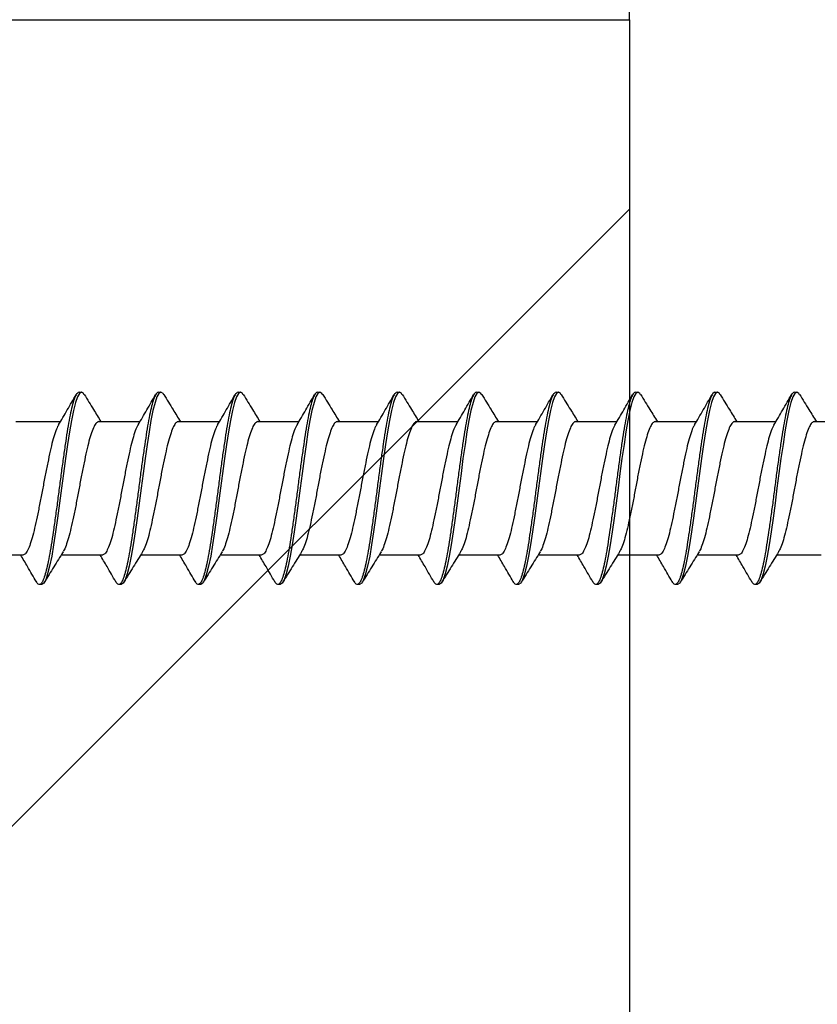
# Model space of a CAD drawing. Units: inches. Extents: x 37 to 293, y -20 to 26.
# Drawn here: x 187 to 187, y 22 to 22 of the extents above; entities that cross this region are included whole.
import ezdxf
from ezdxf.enums import TextEntityAlignment as Align

# ---------------------------------------------------------------- set-up
doc = ezdxf.new("R2018")
doc.units = ezdxf.units.IN
doc.header["$MEASUREMENT"] = 0
doc.layers.add('G-Anno-Patt', color=8, linetype='Continuous', lineweight=15)
doc.layers.add('Title Block', color=7, linetype='Continuous')
doc.styles.get("Standard").update_dxf_attribs({"font": 'swissl.ttf'})

# ---------------------------------------------------------------- blocks, each defined once
blk = doc.blocks.new('Template-SP-P-CS(2)')
at = {"layer": 'Title Block', "lineweight": 30}
for tag, p in [('PROD/TEC', (0.13045, 9.30133)), ('DRAW_TITLE', (1.07176, 0.62154))]:
    blk.add_attdef(tag, text='', height=0.125, dxfattribs=at).set_placement(p, align=Align.MIDDLE_LEFT)
for tag, height, p in [('ISS/REV', 0.10359, (5.08403, 0.15523)), ('APP_SYS', 0.08616, (3.99024, 0.15725))]:
    blk.add_attdef(tag, text='', height=height, dxfattribs=at).set_placement(p, align=Align.MIDDLE_CENTER)
at = {"layer": 'Title Block'}
blk.add_attdef('DRAW#', text='', height=0.25, dxfattribs=at).set_placement((1.31527, 0.17012), align=Align.MIDDLE_CENTER)
blk = doc.blocks.new('14-1.5 Universal Fastener')
at = {"color": 7, "linetype": 'Continuous', "lineweight": 25}
for p, q in [((37.9686, 41.3852), (37.9686, 41.4223)), ((37.8006, 41.3936), (37.8006, 41.3377)), ((38.0056, 41.3602), (38.0056, 41.3632)), ((37.9686, 41.2852), (37.9686, 41.3369)), ((37.7636, 41.3132), (37.7636, 41.3102)), ((37.8006, 41.2895), (37.8006, 41.2377)), ((38.0056, 41.2602), (38.0056, 41.2632)), ((37.9686, 41.1852), (37.9686, 41.2369)), ((37.7636, 41.2132), (37.7636, 41.2102)), ((37.8006, 41.1895), (37.8006, 41.1377)), ((38.0056, 41.1602), (38.0056, 41.1632)), ((37.9686, 41.0852), (37.9686, 41.1369)), ((37.7636, 41.1132), (37.7636, 41.1102)), ((37.8006, 41.0895), (37.8006, 41.0377)), ((38.0056, 41.0602), (38.0056, 41.0632)), ((37.9686, 40.9852), (37.9686, 41.0369)), ((37.7636, 41.0132), (37.7636, 41.0102)), ((37.8006, 40.9895), (37.8006, 40.9377)), ((38.0056, 40.9602), (38.0056, 40.9632)), ((37.9686, 40.8852), (37.9686, 40.9369)), ((37.7636, 40.9132), (37.7636, 40.9102)), ((37.8006, 40.8895), (37.8006, 40.8377)), ((38.0056, 40.8602), (38.0056, 40.8632)), ((37.9686, 40.7852), (37.9686, 40.8369)), ((37.7636, 40.8132), (37.7636, 40.8102)), ((37.8006, 40.7895), (37.8006, 40.7377)), ((38.0056, 40.7602), (38.0056, 40.7632)), ((37.9686, 40.6852), (37.9686, 40.7369)), ((37.7636, 40.7132), (37.7636, 40.7102)), ((37.8006, 40.6895), (37.8006, 40.6377)), ((38.0056, 40.6602), (38.0056, 40.6632)), ((37.9686, 40.5852), (37.9686, 40.6369)), ((37.7636, 40.6132), (37.7636, 40.6102)), ((37.8006, 40.5895), (37.8006, 40.5377)), ((38.0056, 40.5602), (38.0056, 40.5632)), ((37.9686, 40.4852), (37.9686, 40.5369)), ((37.7636, 40.5132), (37.7636, 40.5102)), ((37.8006, 40.4895), (37.8006, 40.4377)), ((38.0056, 40.4602), (38.0056, 40.4632)), ((37.9686, 40.3808), (37.9686, 40.4369)), ((37.7636, 40.4132), (37.7636, 40.4102)), ((37.8006, 40.3895), (37.8006, 40.3254))]:
    blk.add_line(p, q, dxfattribs=at)
at = {"color": 7, "linetype": 'Continuous', "lineweight": 25, "flags": 128}
for points in [[(38.0024, 41.3667), (38.0041, 41.3658), (38.0056, 41.3632), (38.0041, 41.3607), (37.9997, 41.3582), (37.9925, 41.3558), (37.9825, 41.3532), (37.9701, 41.3507), (37.9557, 41.3482), (37.9397, 41.3458), (37.922, 41.3432), (37.9034, 41.3407), (37.8846, 41.3382), (37.8658, 41.3358), (37.8472, 41.3332), (37.8296, 41.3307), (37.8135, 41.3282), (37.7992, 41.3258), (37.7867, 41.3232), (37.7768, 41.3207), (37.7695, 41.3182), (37.7651, 41.3158), (37.7636, 41.3132), (37.7636, 41.3132)], [(38.0024, 41.2667), (38.0041, 41.2658), (38.0056, 41.2632), (38.0041, 41.2607), (37.9997, 41.2582), (37.9925, 41.2558), (37.9825, 41.2532), (37.9701, 41.2507), (37.9557, 41.2482), (37.9397, 41.2458), (37.922, 41.2432), (37.9034, 41.2407), (37.8846, 41.2382), (37.8658, 41.2358), (37.8472, 41.2332), (37.8296, 41.2307), (37.8135, 41.2282), (37.7992, 41.2258), (37.7867, 41.2232), (37.7768, 41.2207), (37.7695, 41.2182), (37.7651, 41.2158), (37.7636, 41.2132), (37.7636, 41.2132)], [(38.0024, 41.1667), (38.0041, 41.1658), (38.0056, 41.1632), (38.0041, 41.1607), (37.9997, 41.1582), (37.9925, 41.1558), (37.9825, 41.1532), (37.9701, 41.1507), (37.9557, 41.1482), (37.9397, 41.1458), (37.922, 41.1432), (37.9034, 41.1407), (37.8846, 41.1382), (37.8658, 41.1358), (37.8472, 41.1332), (37.8296, 41.1307), (37.8135, 41.1282), (37.7992, 41.1258), (37.7867, 41.1232), (37.7768, 41.1207), (37.7695, 41.1182), (37.7651, 41.1158), (37.7636, 41.1132), (37.7636, 41.1132)], [(38.0024, 41.0667), (38.0041, 41.0658), (38.0056, 41.0632), (38.0041, 41.0607), (37.9997, 41.0582), (37.9925, 41.0558), (37.9825, 41.0532), (37.9701, 41.0507), (37.9557, 41.0482), (37.9397, 41.0458), (37.922, 41.0432), (37.9034, 41.0407), (37.8846, 41.0382), (37.8658, 41.0358), (37.8472, 41.0332), (37.8296, 41.0307), (37.8135, 41.0282), (37.7992, 41.0258), (37.7867, 41.0232), (37.7768, 41.0207), (37.7695, 41.0182), (37.7651, 41.0158), (37.7636, 41.0132), (37.7636, 41.0132)], [(38.0024, 40.9667), (38.0041, 40.9658), (38.0056, 40.9632), (38.0041, 40.9607), (37.9997, 40.9582), (37.9925, 40.9558), (37.9825, 40.9532), (37.9701, 40.9507), (37.9557, 40.9482), (37.9397, 40.9458), (37.922, 40.9432), (37.9034, 40.9407), (37.8846, 40.9382), (37.8658, 40.9358), (37.8472, 40.9332), (37.8296, 40.9307), (37.8135, 40.9282), (37.7992, 40.9258), (37.7867, 40.9232), (37.7768, 40.9207), (37.7695, 40.9182), (37.7651, 40.9158), (37.7636, 40.9132), (37.7636, 40.9132)], [(38.0024, 40.8667), (38.0041, 40.8658), (38.0056, 40.8632), (38.0041, 40.8607), (37.9997, 40.8582), (37.9925, 40.8558), (37.9825, 40.8532), (37.9701, 40.8507), (37.9557, 40.8482), (37.9397, 40.8458), (37.922, 40.8432), (37.9034, 40.8407), (37.8846, 40.8382), (37.8658, 40.8358), (37.8472, 40.8332), (37.8296, 40.8307), (37.8135, 40.8282), (37.7992, 40.8258), (37.7867, 40.8232), (37.7768, 40.8207), (37.7695, 40.8182), (37.7651, 40.8158), (37.7636, 40.8132), (37.7636, 40.8132)], [(38.0024, 40.7667), (38.0041, 40.7658), (38.0056, 40.7632), (38.0041, 40.7607), (37.9997, 40.7582), (37.9925, 40.7558), (37.9825, 40.7532), (37.9701, 40.7507), (37.9557, 40.7482), (37.9397, 40.7458), (37.922, 40.7432), (37.9034, 40.7407), (37.8846, 40.7382), (37.8658, 40.7358), (37.8472, 40.7332), (37.8296, 40.7307), (37.8135, 40.7282), (37.7992, 40.7258), (37.7867, 40.7232), (37.7768, 40.7207), (37.7695, 40.7182), (37.7651, 40.7158), (37.7636, 40.7132), (37.7636, 40.7132)], [(38.0024, 40.6667), (38.0041, 40.6658), (38.0056, 40.6632), (38.0041, 40.6607), (37.9997, 40.6582), (37.9925, 40.6558), (37.9825, 40.6532), (37.9701, 40.6507), (37.9557, 40.6482), (37.9397, 40.6458), (37.922, 40.6432), (37.9034, 40.6407), (37.8846, 40.6382), (37.8658, 40.6358), (37.8472, 40.6332), (37.8296, 40.6307), (37.8135, 40.6282), (37.7992, 40.6258), (37.7867, 40.6232), (37.7768, 40.6207), (37.7695, 40.6182), (37.7651, 40.6158), (37.7636, 40.6132), (37.7636, 40.6132)], [(38.0024, 40.5667), (38.0041, 40.5658), (38.0056, 40.5632), (38.0041, 40.5607), (37.9997, 40.5582), (37.9925, 40.5558), (37.9825, 40.5532), (37.9701, 40.5507), (37.9557, 40.5482), (37.9397, 40.5458), (37.922, 40.5432), (37.9034, 40.5407), (37.8846, 40.5382), (37.8658, 40.5358), (37.8472, 40.5332), (37.8296, 40.5307), (37.8135, 40.5282), (37.7992, 40.5258), (37.7867, 40.5232), (37.7768, 40.5207), (37.7695, 40.5182), (37.7651, 40.5158), (37.7636, 40.5132), (37.7636, 40.5132)], [(38.0024, 40.4667), (38.0041, 40.4658), (38.0056, 40.4632), (38.0041, 40.4607), (37.9997, 40.4582), (37.9925, 40.4558), (37.9825, 40.4532), (37.9701, 40.4507), (37.9557, 40.4482), (37.9397, 40.4458), (37.922, 40.4432), (37.9034, 40.4407), (37.8846, 40.4382), (37.8658, 40.4358), (37.8472, 40.4332), (37.8296, 40.4307), (37.8135, 40.4282), (37.7992, 40.4258), (37.7867, 40.4232), (37.7768, 40.4207), (37.7695, 40.4182), (37.7651, 40.4158), (37.7636, 40.4132), (37.7636, 40.4132)]]:
    blk.add_lwpolyline(points, dxfattribs=at)
at = {"color": 7, "linetype": 'Continuous', "lineweight": 25}
for points, knots in [([(37.9686, 41.3852), (37.9683, 41.3842), (37.9677, 41.382), (37.9627, 41.379), (37.9549, 41.3759), (37.9444, 41.3727), (37.9316, 41.3696), (37.917, 41.3665), (37.9011, 41.3633), (37.8846, 41.3602), (37.8681, 41.3572), (37.8523, 41.3539), (37.8377, 41.3508), (37.8248, 41.3478), (37.8144, 41.3446), (37.8076, 41.342), (37.8055, 41.3405), (37.8049, 41.3401)], [0, 0, 0, 0, 0.069573, 0.138084, 0.207484, 0.277173, 0.345809, 0.414979, 0.484726, 0.553612, 0.622498, 0.692245, 0.761415, 0.830051, 0.89974, 0.96914, 1, 1, 1, 1]), ([(38.0028, 41.3667), (37.9964, 41.3706), (37.985, 41.3776), (37.9736, 41.3846), (37.9686, 41.3877)], [0, 0, 0, 0, 0.559361, 1, 1, 1, 1]), ([(38.0056, 41.3602), (38.0053, 41.3594), (38.0048, 41.3577), (38.0001, 41.3552), (37.9929, 41.3528), (37.9829, 41.3502), (37.9705, 41.3477), (37.956, 41.3452), (37.9398, 41.3428), (37.9222, 41.3402), (37.9036, 41.3377), (37.8846, 41.3352), (37.8657, 41.3328), (37.8471, 41.3302), (37.8294, 41.3277), (37.8132, 41.3252), (37.7987, 41.3228), (37.7863, 41.3202), (37.7764, 41.3177), (37.7691, 41.3152), (37.7646, 41.3128), (37.7632, 41.3102), (37.7641, 41.3081), (37.7665, 41.3069), (37.7672, 41.3065)], [0, 0, 0, 0, 0.046866, 0.093134, 0.139403, 0.186269, 0.233135, 0.279403, 0.325672, 0.372538, 0.419403, 0.465672, 0.511941, 0.558807, 0.605672, 0.651941, 0.69821, 0.745076, 0.791941, 0.83821, 0.884479, 0.931345, 0.97821, 1, 1, 1, 1]), ([(37.9643, 41.3344), (37.9706, 41.3381), (37.9833, 41.3455), (37.996, 41.3528), (38.0024, 41.3565)], [0, 0, 0, 0, 0.49779, 1, 1, 1, 1]), ([(37.8045, 41.3401), (37.7982, 41.3362), (37.7856, 41.3284), (37.7729, 41.3206), (37.7665, 41.3167)], [0, 0, 0, 0, 0.498065, 1, 1, 1, 1]), ([(37.964, 41.3344), (37.9634, 41.334), (37.9614, 41.3326), (37.9548, 41.3301), (37.9444, 41.3269), (37.9316, 41.3239), (37.917, 41.3208), (37.9011, 41.3176), (37.8846, 41.3145), (37.8681, 41.3114), (37.8523, 41.3082), (37.8377, 41.3051), (37.8248, 41.3021), (37.8143, 41.2989), (37.8066, 41.2957), (37.8016, 41.2927), (37.8009, 41.2906), (37.8006, 41.2895)], [0, 0, 0, 0, 0.0249325, 0.0947567, 0.1648718, 0.2339278, 0.3035212, 0.3736948, 0.443002, 0.5123091, 0.5824827, 0.6520761, 0.7211321, 0.7912472, 0.8610714, 0.9300015, 1, 1, 1, 1]), ([(37.7668, 41.3065), (37.7732, 41.3028), (37.7845, 41.2963), (37.7958, 41.2897), (37.8006, 41.2869)], [0, 0, 0, 0, 0.566927, 1, 1, 1, 1]), ([(37.9686, 41.2852), (37.9683, 41.2842), (37.9677, 41.282), (37.9627, 41.279), (37.9549, 41.2759), (37.9444, 41.2727), (37.9316, 41.2696), (37.917, 41.2665), (37.9011, 41.2633), (37.8846, 41.2602), (37.8681, 41.2572), (37.8523, 41.2539), (37.8377, 41.2508), (37.8248, 41.2478), (37.8144, 41.2446), (37.8076, 41.242), (37.8055, 41.2405), (37.8049, 41.2401)], [0, 0, 0, 0, 0.069573, 0.138084, 0.207484, 0.277173, 0.345809, 0.414979, 0.484726, 0.553612, 0.622498, 0.692245, 0.761415, 0.830051, 0.89974, 0.96914, 1, 1, 1, 1]), ([(38.0028, 41.2667), (37.9964, 41.2706), (37.985, 41.2776), (37.9736, 41.2846), (37.9686, 41.2877)], [0, 0, 0, 0, 0.559361, 1, 1, 1, 1]), ([(38.0056, 41.2602), (38.0053, 41.2594), (38.0048, 41.2577), (38.0001, 41.2552), (37.9929, 41.2528), (37.9829, 41.2502), (37.9705, 41.2477), (37.956, 41.2452), (37.9398, 41.2428), (37.9222, 41.2402), (37.9036, 41.2377), (37.8846, 41.2352), (37.8657, 41.2328), (37.8471, 41.2302), (37.8294, 41.2277), (37.8132, 41.2252), (37.7987, 41.2228), (37.7863, 41.2202), (37.7764, 41.2177), (37.7691, 41.2152), (37.7646, 41.2128), (37.7632, 41.2102), (37.7641, 41.2081), (37.7665, 41.2069), (37.7672, 41.2065)], [0, 0, 0, 0, 0.046866, 0.093134, 0.139403, 0.186269, 0.233135, 0.279403, 0.325672, 0.372538, 0.419403, 0.465672, 0.511941, 0.558807, 0.605672, 0.651941, 0.69821, 0.745076, 0.791941, 0.83821, 0.884479, 0.931345, 0.97821, 1, 1, 1, 1]), ([(37.9643, 41.2344), (37.9706, 41.2381), (37.9833, 41.2455), (37.996, 41.2528), (38.0024, 41.2565)], [0, 0, 0, 0, 0.49779, 1, 1, 1, 1]), ([(37.8045, 41.2401), (37.7982, 41.2362), (37.7856, 41.2284), (37.7729, 41.2206), (37.7665, 41.2167)], [0, 0, 0, 0, 0.498065, 1, 1, 1, 1]), ([(37.964, 41.2344), (37.9634, 41.234), (37.9614, 41.2326), (37.9548, 41.2301), (37.9444, 41.2269), (37.9316, 41.2239), (37.917, 41.2208), (37.9011, 41.2176), (37.8846, 41.2145), (37.8681, 41.2114), (37.8523, 41.2082), (37.8377, 41.2051), (37.8248, 41.2021), (37.8143, 41.1989), (37.8066, 41.1957), (37.8016, 41.1927), (37.8009, 41.1906), (37.8006, 41.1895)], [0, 0, 0, 0, 0.0249325, 0.0947567, 0.1648718, 0.2339278, 0.3035212, 0.3736948, 0.443002, 0.5123091, 0.5824827, 0.6520761, 0.7211321, 0.7912472, 0.8610714, 0.9300015, 1, 1, 1, 1]), ([(37.7668, 41.2065), (37.7732, 41.2028), (37.7845, 41.1963), (37.7958, 41.1897), (37.8006, 41.1869)], [0, 0, 0, 0, 0.566927, 1, 1, 1, 1]), ([(37.9686, 41.1852), (37.9683, 41.1842), (37.9677, 41.182), (37.9627, 41.179), (37.9549, 41.1759), (37.9444, 41.1727), (37.9316, 41.1696), (37.917, 41.1665), (37.9011, 41.1633), (37.8846, 41.1602), (37.8681, 41.1572), (37.8523, 41.1539), (37.8377, 41.1508), (37.8248, 41.1478), (37.8144, 41.1446), (37.8076, 41.142), (37.8055, 41.1405), (37.8049, 41.1401)], [0, 0, 0, 0, 0.069573, 0.138084, 0.207484, 0.277173, 0.345809, 0.414979, 0.484726, 0.553612, 0.622498, 0.692245, 0.761415, 0.830051, 0.89974, 0.96914, 1, 1, 1, 1]), ([(38.0028, 41.1667), (37.9964, 41.1706), (37.985, 41.1776), (37.9736, 41.1846), (37.9686, 41.1877)], [0, 0, 0, 0, 0.559361, 1, 1, 1, 1]), ([(38.0056, 41.1602), (38.0053, 41.1594), (38.0048, 41.1577), (38.0001, 41.1552), (37.9929, 41.1528), (37.9829, 41.1502), (37.9705, 41.1477), (37.956, 41.1452), (37.9398, 41.1428), (37.9222, 41.1402), (37.9036, 41.1377), (37.8846, 41.1352), (37.8657, 41.1328), (37.8471, 41.1302), (37.8294, 41.1277), (37.8132, 41.1252), (37.7987, 41.1228), (37.7863, 41.1202), (37.7764, 41.1177), (37.7691, 41.1152), (37.7646, 41.1128), (37.7632, 41.1102), (37.7641, 41.1081), (37.7665, 41.1069), (37.7672, 41.1065)], [0, 0, 0, 0, 0.046866, 0.093134, 0.139403, 0.186269, 0.233135, 0.279403, 0.325672, 0.372538, 0.419403, 0.465672, 0.511941, 0.558807, 0.605672, 0.651941, 0.69821, 0.745076, 0.791941, 0.83821, 0.884479, 0.931345, 0.97821, 1, 1, 1, 1]), ([(37.9643, 41.1344), (37.9706, 41.1381), (37.9833, 41.1455), (37.996, 41.1528), (38.0024, 41.1565)], [0, 0, 0, 0, 0.49779, 1, 1, 1, 1]), ([(37.8045, 41.1401), (37.7982, 41.1362), (37.7856, 41.1284), (37.7729, 41.1206), (37.7665, 41.1167)], [0, 0, 0, 0, 0.498065, 1, 1, 1, 1]), ([(37.964, 41.1344), (37.9634, 41.134), (37.9614, 41.1326), (37.9548, 41.1301), (37.9444, 41.1269), (37.9316, 41.1239), (37.917, 41.1208), (37.9011, 41.1176), (37.8846, 41.1145), (37.8681, 41.1114), (37.8523, 41.1082), (37.8377, 41.1051), (37.8248, 41.1021), (37.8143, 41.0989), (37.8066, 41.0957), (37.8016, 41.0927), (37.8009, 41.0906), (37.8006, 41.0895)], [0, 0, 0, 0, 0.0249325, 0.0947567, 0.1648718, 0.2339278, 0.3035212, 0.3736948, 0.443002, 0.5123091, 0.5824827, 0.6520761, 0.7211321, 0.7912472, 0.8610714, 0.9300015, 1, 1, 1, 1]), ([(37.7668, 41.1065), (37.7732, 41.1028), (37.7845, 41.0963), (37.7958, 41.0897), (37.8006, 41.0869)], [0, 0, 0, 0, 0.566927, 1, 1, 1, 1]), ([(37.9686, 41.0852), (37.9683, 41.0842), (37.9677, 41.082), (37.9627, 41.079), (37.9549, 41.0759), (37.9444, 41.0727), (37.9316, 41.0696), (37.917, 41.0665), (37.9011, 41.0633), (37.8846, 41.0602), (37.8681, 41.0572), (37.8523, 41.0539), (37.8377, 41.0508), (37.8248, 41.0478), (37.8144, 41.0446), (37.8076, 41.042), (37.8055, 41.0405), (37.8049, 41.0401)], [0, 0, 0, 0, 0.069573, 0.138084, 0.207484, 0.277173, 0.345809, 0.414979, 0.484726, 0.553612, 0.622498, 0.692245, 0.761415, 0.830051, 0.89974, 0.96914, 1, 1, 1, 1]), ([(38.0028, 41.0667), (37.9964, 41.0706), (37.985, 41.0776), (37.9736, 41.0846), (37.9686, 41.0877)], [0, 0, 0, 0, 0.559361, 1, 1, 1, 1]), ([(38.0056, 41.0602), (38.0053, 41.0594), (38.0048, 41.0577), (38.0001, 41.0552), (37.9929, 41.0528), (37.9829, 41.0502), (37.9705, 41.0477), (37.956, 41.0452), (37.9398, 41.0428), (37.9222, 41.0402), (37.9036, 41.0377), (37.8846, 41.0352), (37.8657, 41.0328), (37.8471, 41.0302), (37.8294, 41.0277), (37.8132, 41.0252), (37.7987, 41.0228), (37.7863, 41.0202), (37.7764, 41.0177), (37.7691, 41.0152), (37.7646, 41.0128), (37.7632, 41.0102), (37.7641, 41.0081), (37.7665, 41.0069), (37.7672, 41.0065)], [0, 0, 0, 0, 0.046866, 0.093134, 0.139403, 0.186269, 0.233135, 0.279403, 0.325672, 0.372538, 0.419403, 0.465672, 0.511941, 0.558807, 0.605672, 0.651941, 0.69821, 0.745076, 0.791941, 0.83821, 0.884479, 0.931345, 0.97821, 1, 1, 1, 1]), ([(37.9643, 41.0344), (37.9706, 41.0381), (37.9833, 41.0455), (37.996, 41.0528), (38.0024, 41.0565)], [0, 0, 0, 0, 0.49779, 1, 1, 1, 1]), ([(37.8045, 41.0401), (37.7982, 41.0362), (37.7856, 41.0284), (37.7729, 41.0206), (37.7665, 41.0167)], [0, 0, 0, 0, 0.498065, 1, 1, 1, 1]), ([(37.964, 41.0344), (37.9634, 41.034), (37.9614, 41.0326), (37.9548, 41.0301), (37.9444, 41.0269), (37.9316, 41.0239), (37.917, 41.0208), (37.9011, 41.0176), (37.8846, 41.0145), (37.8681, 41.0114), (37.8523, 41.0082), (37.8377, 41.0051), (37.8248, 41.0021), (37.8143, 40.9989), (37.8066, 40.9957), (37.8016, 40.9927), (37.8009, 40.9906), (37.8006, 40.9895)], [0, 0, 0, 0, 0.024932, 0.094757, 0.164872, 0.233928, 0.303521, 0.373695, 0.443002, 0.512309, 0.582483, 0.652076, 0.721132, 0.791247, 0.861071, 0.930002, 1, 1, 1, 1]), ([(37.7668, 41.0065), (37.7732, 41.0028), (37.7845, 40.9963), (37.7958, 40.9897), (37.8006, 40.9869)], [0, 0, 0, 0, 0.566927, 1, 1, 1, 1]), ([(38.0028, 40.9667), (37.9964, 40.9706), (37.985, 40.9776), (37.9736, 40.9846), (37.9686, 40.9877)], [0, 0, 0, 0, 0.559361, 1, 1, 1, 1]), ([(37.9686, 40.9852), (37.9683, 40.9842), (37.9677, 40.982), (37.9627, 40.979), (37.9549, 40.9759), (37.9444, 40.9727), (37.9316, 40.9696), (37.917, 40.9665), (37.9011, 40.9633), (37.8846, 40.9602), (37.8681, 40.9572), (37.8523, 40.9539), (37.8377, 40.9508), (37.8248, 40.9478), (37.8144, 40.9446), (37.8076, 40.942), (37.8055, 40.9405), (37.8049, 40.9401)], [0, 0, 0, 0, 0.0695729, 0.1380839, 0.2074837, 0.2771725, 0.3458087, 0.414979, 0.484726, 0.5536118, 0.6224976, 0.6922445, 0.7614149, 0.830051, 0.8997398, 0.9691396, 1, 1, 1, 1]), ([(38.0056, 40.9602), (38.0053, 40.9594), (38.0048, 40.9577), (38.0001, 40.9552), (37.9929, 40.9528), (37.9829, 40.9502), (37.9705, 40.9477), (37.956, 40.9452), (37.9398, 40.9428), (37.9222, 40.9402), (37.9036, 40.9377), (37.8846, 40.9352), (37.8657, 40.9328), (37.8471, 40.9302), (37.8294, 40.9277), (37.8132, 40.9252), (37.7987, 40.9228), (37.7863, 40.9202), (37.7764, 40.9177), (37.7691, 40.9152), (37.7646, 40.9128), (37.7632, 40.9102), (37.7641, 40.9081), (37.7665, 40.9069), (37.7672, 40.9065)], [0, 0, 0, 0, 0.046866, 0.093134, 0.139403, 0.186269, 0.233135, 0.279403, 0.325672, 0.372538, 0.419403, 0.465672, 0.511941, 0.558807, 0.605672, 0.651941, 0.69821, 0.745076, 0.791941, 0.83821, 0.884479, 0.931345, 0.97821, 1, 1, 1, 1]), ([(37.9643, 40.9344), (37.9706, 40.9381), (37.9833, 40.9455), (37.996, 40.9528), (38.0024, 40.9565)], [0, 0, 0, 0, 0.49779, 1, 1, 1, 1]), ([(37.8045, 40.9401), (37.7982, 40.9362), (37.7856, 40.9284), (37.7729, 40.9206), (37.7665, 40.9167)], [0, 0, 0, 0, 0.498065, 1, 1, 1, 1]), ([(37.964, 40.9344), (37.9634, 40.934), (37.9614, 40.9326), (37.9548, 40.9301), (37.9444, 40.9269), (37.9316, 40.9239), (37.917, 40.9208), (37.9011, 40.9176), (37.8846, 40.9145), (37.8681, 40.9114), (37.8523, 40.9082), (37.8377, 40.9051), (37.8248, 40.9021), (37.8143, 40.8989), (37.8066, 40.8957), (37.8016, 40.8927), (37.8009, 40.8906), (37.8006, 40.8895)], [0, 0, 0, 0, 0.024932, 0.094757, 0.164872, 0.233928, 0.303521, 0.373695, 0.443002, 0.512309, 0.582483, 0.652076, 0.721132, 0.791247, 0.861071, 0.930002, 1, 1, 1, 1]), ([(37.7668, 40.9065), (37.7732, 40.9028), (37.7845, 40.8963), (37.7958, 40.8897), (37.8006, 40.8869)], [0, 0, 0, 0, 0.566927, 1, 1, 1, 1]), ([(38.0028, 40.8667), (37.9964, 40.8706), (37.985, 40.8776), (37.9736, 40.8846), (37.9686, 40.8877)], [0, 0, 0, 0, 0.559361, 1, 1, 1, 1]), ([(37.9686, 40.8852), (37.9683, 40.8842), (37.9677, 40.882), (37.9627, 40.879), (37.9549, 40.8759), (37.9444, 40.8727), (37.9316, 40.8696), (37.917, 40.8665), (37.9011, 40.8633), (37.8846, 40.8602), (37.8681, 40.8572), (37.8523, 40.8539), (37.8377, 40.8508), (37.8248, 40.8478), (37.8144, 40.8446), (37.8076, 40.842), (37.8055, 40.8405), (37.8049, 40.8401)], [0, 0, 0, 0, 0.069573, 0.138084, 0.207484, 0.277173, 0.345809, 0.414979, 0.484726, 0.553612, 0.622498, 0.692245, 0.761415, 0.830051, 0.89974, 0.96914, 1, 1, 1, 1]), ([(38.0056, 40.8602), (38.0053, 40.8594), (38.0048, 40.8577), (38.0001, 40.8552), (37.9929, 40.8528), (37.9829, 40.8502), (37.9705, 40.8477), (37.956, 40.8452), (37.9398, 40.8428), (37.9222, 40.8402), (37.9036, 40.8377), (37.8846, 40.8352), (37.8657, 40.8328), (37.8471, 40.8302), (37.8294, 40.8277), (37.8132, 40.8252), (37.7987, 40.8228), (37.7863, 40.8202), (37.7764, 40.8177), (37.7691, 40.8152), (37.7646, 40.8128), (37.7632, 40.8102), (37.7641, 40.8081), (37.7665, 40.8069), (37.7672, 40.8065)], [0, 0, 0, 0, 0.046866, 0.093134, 0.139403, 0.186269, 0.233135, 0.279403, 0.325672, 0.372538, 0.419403, 0.465672, 0.511941, 0.558807, 0.605672, 0.651941, 0.69821, 0.745076, 0.791941, 0.83821, 0.884479, 0.931345, 0.97821, 1, 1, 1, 1]), ([(37.9643, 40.8344), (37.9706, 40.8381), (37.9833, 40.8455), (37.996, 40.8528), (38.0024, 40.8565)], [0, 0, 0, 0, 0.49779, 1, 1, 1, 1]), ([(37.8045, 40.8401), (37.7982, 40.8362), (37.7856, 40.8284), (37.7729, 40.8206), (37.7665, 40.8167)], [0, 0, 0, 0, 0.498065, 1, 1, 1, 1]), ([(37.964, 40.8344), (37.9634, 40.834), (37.9614, 40.8326), (37.9548, 40.8301), (37.9444, 40.8269), (37.9316, 40.8239), (37.917, 40.8208), (37.9011, 40.8176), (37.8846, 40.8145), (37.8681, 40.8114), (37.8523, 40.8082), (37.8377, 40.8051), (37.8248, 40.8021), (37.8143, 40.7989), (37.8066, 40.7957), (37.8016, 40.7927), (37.8009, 40.7906), (37.8006, 40.7895)], [0, 0, 0, 0, 0.024932, 0.094757, 0.164872, 0.233928, 0.303521, 0.373695, 0.443002, 0.512309, 0.582483, 0.652076, 0.721132, 0.791247, 0.861071, 0.930002, 1, 1, 1, 1]), ([(37.7668, 40.8065), (37.7732, 40.8028), (37.7845, 40.7963), (37.7958, 40.7897), (37.8006, 40.7869)], [0, 0, 0, 0, 0.566927, 1, 1, 1, 1]), ([(38.0028, 40.7667), (37.9964, 40.7706), (37.985, 40.7776), (37.9736, 40.7846), (37.9686, 40.7877)], [0, 0, 0, 0, 0.559361, 1, 1, 1, 1]), ([(37.9686, 40.7852), (37.9683, 40.7842), (37.9677, 40.782), (37.9627, 40.779), (37.9549, 40.7759), (37.9444, 40.7727), (37.9316, 40.7696), (37.917, 40.7665), (37.9011, 40.7633), (37.8846, 40.7602), (37.8681, 40.7572), (37.8523, 40.7539), (37.8377, 40.7508), (37.8248, 40.7478), (37.8144, 40.7446), (37.8076, 40.742), (37.8055, 40.7405), (37.8049, 40.7401)], [0, 0, 0, 0, 0.069573, 0.138084, 0.207484, 0.277173, 0.345809, 0.414979, 0.484726, 0.553612, 0.622498, 0.692245, 0.761415, 0.830051, 0.89974, 0.96914, 1, 1, 1, 1]), ([(38.0056, 40.7602), (38.0053, 40.7594), (38.0048, 40.7577), (38.0001, 40.7552), (37.9929, 40.7528), (37.9829, 40.7502), (37.9705, 40.7477), (37.956, 40.7452), (37.9398, 40.7428), (37.9222, 40.7402), (37.9036, 40.7377), (37.8846, 40.7352), (37.8657, 40.7328), (37.8471, 40.7302), (37.8294, 40.7277), (37.8132, 40.7252), (37.7987, 40.7228), (37.7863, 40.7202), (37.7764, 40.7177), (37.7691, 40.7152), (37.7646, 40.7128), (37.7632, 40.7102), (37.7641, 40.7081), (37.7665, 40.7069), (37.7672, 40.7065)], [0, 0, 0, 0, 0.046866, 0.093134, 0.139403, 0.186269, 0.233135, 0.279403, 0.325672, 0.372538, 0.419403, 0.465672, 0.511941, 0.558807, 0.605672, 0.651941, 0.69821, 0.745076, 0.791941, 0.83821, 0.884479, 0.931345, 0.97821, 1, 1, 1, 1]), ([(37.9643, 40.7344), (37.9706, 40.7381), (37.9833, 40.7455), (37.996, 40.7528), (38.0024, 40.7565)], [0, 0, 0, 0, 0.49779, 1, 1, 1, 1]), ([(37.8045, 40.7401), (37.7982, 40.7362), (37.7856, 40.7284), (37.7729, 40.7206), (37.7665, 40.7167)], [0, 0, 0, 0, 0.498065, 1, 1, 1, 1]), ([(37.964, 40.7344), (37.9634, 40.734), (37.9614, 40.7326), (37.9548, 40.7301), (37.9444, 40.7269), (37.9316, 40.7239), (37.917, 40.7208), (37.9011, 40.7176), (37.8846, 40.7145), (37.8681, 40.7114), (37.8523, 40.7082), (37.8377, 40.7051), (37.8248, 40.7021), (37.8143, 40.6989), (37.8066, 40.6957), (37.8016, 40.6927), (37.8009, 40.6906), (37.8006, 40.6895)], [0, 0, 0, 0, 0.024932, 0.094757, 0.164872, 0.233928, 0.303521, 0.373695, 0.443002, 0.512309, 0.582483, 0.652076, 0.721132, 0.791247, 0.861071, 0.930002, 1, 1, 1, 1]), ([(37.7668, 40.7065), (37.7732, 40.7028), (37.7845, 40.6963), (37.7958, 40.6897), (37.8006, 40.6869)], [0, 0, 0, 0, 0.566927, 1, 1, 1, 1]), ([(37.9686, 40.6852), (37.9683, 40.6842), (37.9677, 40.682), (37.9627, 40.679), (37.9549, 40.6759), (37.9444, 40.6727), (37.9316, 40.6696), (37.917, 40.6665), (37.9011, 40.6633), (37.8846, 40.6602), (37.8681, 40.6572), (37.8523, 40.6539), (37.8377, 40.6508), (37.8248, 40.6478), (37.8144, 40.6446), (37.8076, 40.642), (37.8055, 40.6405), (37.8049, 40.6401)], [0, 0, 0, 0, 0.069573, 0.138084, 0.207484, 0.277173, 0.345809, 0.414979, 0.484726, 0.553612, 0.622498, 0.692245, 0.761415, 0.830051, 0.89974, 0.96914, 1, 1, 1, 1]), ([(38.0028, 40.6667), (37.9964, 40.6706), (37.985, 40.6776), (37.9736, 40.6846), (37.9686, 40.6877)], [0, 0, 0, 0, 0.559361, 1, 1, 1, 1]), ([(38.0056, 40.6602), (38.0053, 40.6594), (38.0048, 40.6577), (38.0001, 40.6552), (37.9929, 40.6528), (37.9829, 40.6502), (37.9705, 40.6477), (37.956, 40.6452), (37.9398, 40.6428), (37.9222, 40.6402), (37.9036, 40.6377), (37.8846, 40.6352), (37.8657, 40.6328), (37.8471, 40.6302), (37.8294, 40.6277), (37.8132, 40.6252), (37.7987, 40.6228), (37.7863, 40.6202), (37.7764, 40.6177), (37.7691, 40.6152), (37.7646, 40.6128), (37.7632, 40.6102), (37.7641, 40.6081), (37.7665, 40.6069), (37.7672, 40.6065)], [0, 0, 0, 0, 0.046866, 0.093134, 0.139403, 0.186269, 0.233135, 0.279403, 0.325672, 0.372538, 0.419403, 0.465672, 0.511941, 0.558807, 0.605672, 0.651941, 0.69821, 0.745076, 0.791941, 0.83821, 0.884479, 0.931345, 0.97821, 1, 1, 1, 1]), ([(37.9643, 40.6344), (37.9706, 40.6381), (37.9833, 40.6455), (37.996, 40.6528), (38.0024, 40.6565)], [0, 0, 0, 0, 0.49779, 1, 1, 1, 1]), ([(37.8045, 40.6401), (37.7982, 40.6362), (37.7856, 40.6284), (37.7729, 40.6206), (37.7665, 40.6167)], [0, 0, 0, 0, 0.498065, 1, 1, 1, 1]), ([(37.964, 40.6344), (37.9634, 40.634), (37.9614, 40.6326), (37.9548, 40.6301), (37.9444, 40.6269), (37.9316, 40.6239), (37.917, 40.6208), (37.9011, 40.6176), (37.8846, 40.6145), (37.8681, 40.6114), (37.8523, 40.6082), (37.8377, 40.6051), (37.8248, 40.6021), (37.8143, 40.5989), (37.8066, 40.5957), (37.8016, 40.5927), (37.8009, 40.5906), (37.8006, 40.5895)], [0, 0, 0, 0, 0.024932, 0.094757, 0.164872, 0.233928, 0.303521, 0.373695, 0.443002, 0.512309, 0.582483, 0.652076, 0.721132, 0.791247, 0.861071, 0.930002, 1, 1, 1, 1]), ([(37.7668, 40.6065), (37.7732, 40.6028), (37.7845, 40.5963), (37.7958, 40.5897), (37.8006, 40.5869)], [0, 0, 0, 0, 0.566927, 1, 1, 1, 1]), ([(37.9686, 40.5852), (37.9683, 40.5842), (37.9677, 40.582), (37.9627, 40.579), (37.9549, 40.5759), (37.9444, 40.5727), (37.9316, 40.5696), (37.917, 40.5665), (37.9011, 40.5633), (37.8846, 40.5602), (37.8681, 40.5572), (37.8523, 40.5539), (37.8377, 40.5508), (37.8248, 40.5478), (37.8144, 40.5446), (37.8076, 40.542), (37.8055, 40.5405), (37.8049, 40.5401)], [0, 0, 0, 0, 0.069573, 0.138084, 0.207484, 0.277173, 0.345809, 0.414979, 0.484726, 0.553612, 0.622498, 0.692245, 0.761415, 0.830051, 0.89974, 0.96914, 1, 1, 1, 1]), ([(38.0028, 40.5667), (37.9964, 40.5706), (37.985, 40.5776), (37.9736, 40.5846), (37.9686, 40.5877)], [0, 0, 0, 0, 0.559361, 1, 1, 1, 1]), ([(38.0056, 40.5602), (38.0053, 40.5594), (38.0048, 40.5577), (38.0001, 40.5552), (37.9929, 40.5528), (37.9829, 40.5502), (37.9705, 40.5477), (37.956, 40.5452), (37.9398, 40.5428), (37.9222, 40.5402), (37.9036, 40.5377), (37.8846, 40.5352), (37.8657, 40.5328), (37.8471, 40.5302), (37.8294, 40.5277), (37.8132, 40.5252), (37.7987, 40.5228), (37.7863, 40.5202), (37.7764, 40.5177), (37.7691, 40.5152), (37.7646, 40.5128), (37.7632, 40.5102), (37.7641, 40.5081), (37.7665, 40.5069), (37.7672, 40.5065)], [0, 0, 0, 0, 0.046866, 0.093134, 0.139403, 0.186269, 0.233135, 0.279403, 0.325672, 0.372538, 0.419403, 0.465672, 0.511941, 0.558807, 0.605672, 0.651941, 0.69821, 0.745076, 0.791941, 0.83821, 0.884479, 0.931345, 0.97821, 1, 1, 1, 1]), ([(37.9643, 40.5344), (37.9706, 40.5381), (37.9833, 40.5455), (37.996, 40.5528), (38.0024, 40.5565)], [0, 0, 0, 0, 0.49779, 1, 1, 1, 1]), ([(37.8045, 40.5401), (37.7982, 40.5362), (37.7856, 40.5284), (37.7729, 40.5206), (37.7665, 40.5167)], [0, 0, 0, 0, 0.498065, 1, 1, 1, 1]), ([(37.964, 40.5344), (37.9634, 40.534), (37.9614, 40.5326), (37.9548, 40.5301), (37.9444, 40.5269), (37.9316, 40.5239), (37.917, 40.5208), (37.9011, 40.5176), (37.8846, 40.5145), (37.8681, 40.5114), (37.8523, 40.5082), (37.8377, 40.5051), (37.8248, 40.5021), (37.8143, 40.4989), (37.8066, 40.4957), (37.8016, 40.4927), (37.8009, 40.4906), (37.8006, 40.4895)], [0, 0, 0, 0, 0.024932, 0.094757, 0.164872, 0.233928, 0.303521, 0.373695, 0.443002, 0.512309, 0.582483, 0.652076, 0.721132, 0.791247, 0.861071, 0.930002, 1, 1, 1, 1]), ([(37.7668, 40.5065), (37.7732, 40.5028), (37.7845, 40.4963), (37.7958, 40.4897), (37.8006, 40.4869)], [0, 0, 0, 0, 0.566927, 1, 1, 1, 1]), ([(37.9686, 40.4852), (37.9683, 40.4842), (37.9677, 40.482), (37.9627, 40.479), (37.9549, 40.4759), (37.9444, 40.4727), (37.9316, 40.4696), (37.917, 40.4665), (37.9011, 40.4633), (37.8846, 40.4602), (37.8681, 40.4572), (37.8523, 40.4539), (37.8377, 40.4508), (37.8248, 40.4478), (37.8144, 40.4446), (37.8076, 40.442), (37.8055, 40.4405), (37.8049, 40.4401)], [0, 0, 0, 0, 0.069573, 0.138084, 0.207484, 0.277173, 0.345809, 0.414979, 0.484726, 0.553612, 0.622498, 0.692245, 0.761415, 0.830051, 0.89974, 0.96914, 1, 1, 1, 1]), ([(38.0028, 40.4667), (37.9964, 40.4706), (37.985, 40.4776), (37.9736, 40.4846), (37.9686, 40.4877)], [0, 0, 0, 0, 0.559361, 1, 1, 1, 1]), ([(38.0056, 40.4602), (38.0053, 40.4594), (38.0048, 40.4577), (38.0001, 40.4552), (37.9929, 40.4528), (37.9829, 40.4502), (37.9705, 40.4477), (37.956, 40.4452), (37.9398, 40.4428), (37.9222, 40.4402), (37.9036, 40.4377), (37.8846, 40.4352), (37.8657, 40.4328), (37.8471, 40.4302), (37.8294, 40.4277), (37.8132, 40.4252), (37.7987, 40.4228), (37.7863, 40.4202), (37.7764, 40.4177), (37.7691, 40.4152), (37.7646, 40.4128), (37.7632, 40.4102), (37.7641, 40.4081), (37.7665, 40.4069), (37.7672, 40.4065)], [0, 0, 0, 0, 0.046866, 0.093134, 0.139403, 0.186269, 0.233135, 0.279403, 0.325672, 0.372538, 0.419403, 0.465672, 0.511941, 0.558807, 0.605672, 0.651941, 0.69821, 0.745076, 0.791941, 0.83821, 0.884479, 0.931345, 0.97821, 1, 1, 1, 1]), ([(37.9643, 40.4344), (37.9706, 40.4381), (37.9833, 40.4455), (37.996, 40.4528), (38.0024, 40.4565)], [0, 0, 0, 0, 0.49779, 1, 1, 1, 1]), ([(37.8045, 40.4401), (37.7982, 40.4362), (37.7856, 40.4284), (37.7729, 40.4206), (37.7665, 40.4167)], [0, 0, 0, 0, 0.498065, 1, 1, 1, 1]), ([(37.964, 40.4344), (37.9634, 40.434), (37.9614, 40.4326), (37.9548, 40.4301), (37.9444, 40.4269), (37.9316, 40.4239), (37.917, 40.4208), (37.9011, 40.4176), (37.8846, 40.4145), (37.8681, 40.4114), (37.8523, 40.4082), (37.8377, 40.4051), (37.8248, 40.4021), (37.8143, 40.3989), (37.8066, 40.3957), (37.8016, 40.3927), (37.8009, 40.3906), (37.8006, 40.3895)], [0, 0, 0, 0, 0.024932, 0.094757, 0.164872, 0.233928, 0.303521, 0.373695, 0.443002, 0.512309, 0.582483, 0.652076, 0.721132, 0.791247, 0.861071, 0.930002, 1, 1, 1, 1]), ([(37.7668, 40.4065), (37.7732, 40.4028), (37.7845, 40.3963), (37.7958, 40.3897), (37.8006, 40.3869)], [0, 0, 0, 0, 0.566927, 1, 1, 1, 1])]:
    blk.add_open_spline(points, degree=3, knots=knots, dxfattribs=at)

msp = doc.modelspace()

# ---------------------------------------------------------------- hatches: boundary and pattern name
at = {"layer": 'G-Anno-Patt'}
h = msp.add_hatch(dxfattribs=at)
h.set_pattern_fill('ANSI31', scale=1.983455, style=0)
h.set_pattern_definition([(45, (185.39262, 18.6492), (-0.175314, 0.175314), [])])
h.paths.add_polyline_path([(185.39262, 22.3675), (187.28621, 22.3675), (187.28621, 18.81724), (186.88404, 18.81724), (186.74526, 18.64921), (186.45506, 18.98527), (186.31628, 18.81724), (185.39262, 18.81724)])

# ---------------------------------------------------------------- linework, layer by layer
for p, q in [((185.39262, 22.3675), (187.28621, 22.3675)), ((187.28621, 22.3675), (187.28621, 18.81724))]:
    msp.add_line(p, q)
msp.add_lwpolyline([(185.39262, 22.3675), (187.28621, 22.3675), (187.28621, 22.9584), (185.39262, 22.9584)], close=True)

# ---------------------------------------------------------------- block references
at = {"color": 6}
ref = msp.add_blockref('Template-SP-P-CS(2)', (182.0888, 16.09583), dxfattribs=at)
lines = msp.add_mtext('SINGLE-PLY: TPO & PVC 45-80 mil membranes', dxfattribs={"layer": 'Title Block', "insert": (182.21925, 25.39716), "char_height": 3.8189014, "attachment_point": 1})
ref.add_attrib('PROD/TEC', '', (182.21925, 25.39716)).embed_mtext(lines)
at = {"lineweight": 5, "xscale": -0.3, "yscale": 0.3, "zscale": 0.3, "rotation": 270}
msp.add_blockref('14-1.5 Universal Fastener', (174.94045, 10.82516), dxfattribs=at)

doc.saveas('drawing.dxf')
